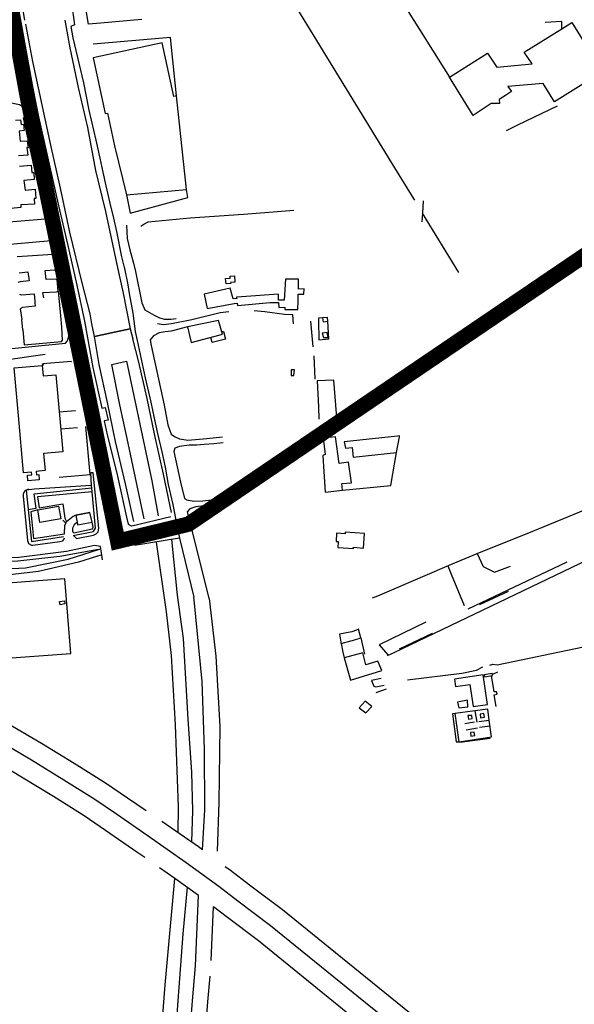
# Model space of a CAD drawing. Extents: x 415471 to 424942, y 4121520 to 4128239.
# Drawn here: x 421698 to 422058, y 4123843 to 4124481 of the extents above; entities that cross this region are included whole.
import ezdxf

# ---------------------------------------------------------------- set-up
doc = ezdxf.new("R2010")
doc.units = 0
doc.header["$LTSCALE"] = 150
doc.header["$MEASUREMENT"] = 0
doc.layers.add('BASE-CIUDAD', color=252, linetype='CONTINUOUS')
doc.layers.add('TRANVIA', color=210, linetype='CONTINUOUS')

msp = doc.modelspace()

# ---------------------------------------------------------------- linework, layer by layer
at = {"layer": 'BASE-CIUDAD'}
for p, q in [((421821.14, 4124106.02), (421807.23, 4124162.49)), ((421801.97, 4124145.02), (421811.27, 4124106.94))]:
    msp.add_line(p, q, dxfattribs=at)
for points in [[(421689.77, 4124561.2), (421686.65, 4124558.85), (421686.64, 4124552.98), (421688.28, 4124540.61), (421697, 4124486.74), (421699.31, 4124472.76), (421704.74, 4124447.44), (421710.58, 4124418.29), (421723.36, 4124361.68), (421729.62, 4124334.9), (421735.43, 4124309.16)], [(421701.68, 4124480.87), (421697.41, 4124506.33), (421692.93, 4124534), (421689.79, 4124561.2)], [(421777.61, 4124481.33), (421750.81, 4124478.88), (421742.99, 4124478.16), (421735.14, 4124525.89)], [(421954.46, 4124364.25), (421954.13, 4124364.8), (421939.89, 4124388.02), (421878.01, 4124488.94), (421877.18, 4124490.29), (421943.86, 4124496.69)], [(421943.86, 4124496.69), (421946.57, 4124492.35), (421976.87, 4124443.87)], [(421732.59, 4124487.37), (421733.98, 4124477.77), (421731.59, 4124476.73), (421732.93, 4124469.38), (421739.68, 4124440.26), (421743.22, 4124422.52), (421747.67, 4124403.03), (421750.47, 4124391.5), (421752.31, 4124382.43), (421754.29, 4124373.49), (421756.9, 4124362.29), (421759.18, 4124352.52), (421761.22, 4124343.9), (421764.5, 4124327.45), (421766.03, 4124321.45), (421766.1, 4124320.99), (421768.54, 4124309.24), (421769.28, 4124303.71), (421771.78, 4124291.02), (421773.22, 4124279.16), (421774.63, 4124273.23)], [(421745.27, 4124284.01), (421744.03, 4124290.61), (421738.87, 4124310.49), (421731.01, 4124343.35), (421724.79, 4124371.99), (421718.58, 4124399.88), (421706.91, 4124454.13), (421702.33, 4124478.19)], [(421727.74, 4124480.88), (421730.88, 4124462.86), (421736.39, 4124437.11), (421742.35, 4124411.3), (421747.63, 4124383.47), (421754.02, 4124356.75), (421762.11, 4124319.45), (421765.5, 4124303.89), (421769.97, 4124280.8), (421759.94, 4124278.62), (421769.97, 4124280.8), (421771.67, 4124274.32)], [(422037.71, 4124439.69), (422014.76, 4124437.77), (422017.22, 4124434.66), (422013.83, 4124432.5), (422009.04, 4124429.48), (422009.27, 4124426.77), (422004.03, 4124426.74), (421992.26, 4124419.15), (421976.87, 4124443.87), (422001.56, 4124459.45), (422006.35, 4124452.43), (422007.73, 4124450.41), (422030.63, 4124452.58), (422025.25, 4124460.07), (422049.7, 4124475.32), (422056.17, 4124479.35), (422067.8, 4124460.58), (422076.01, 4124447.35), (422045.04, 4124428.02), (422037.71, 4124439.69)], [(422049.7, 4124475.31), (422049.7, 4124475.32), (422049.77, 4124480.08), (422039.05, 4124479.3)], [(421800.12, 4124431.72), (421796.25, 4124469.7), (421745.98, 4124465.26)], [(421767.57, 4124367.66), (421806.51, 4124371.1), (421800.12, 4124431.72), (421798.23, 4124431.31), (421790.75, 4124466.1), (421746.12, 4124456.44), (421753.74, 4124420.33), (421755.43, 4124420.48), (421759.96, 4124399.32), (421767.57, 4124367.66)], [(421713.96, 4124362.16), (421714.69, 4124364.27), (421714.85, 4124366.38), (421712.11, 4124366.07), (421700.97, 4124417.65), (421702.8, 4124418.16), (421700.74, 4124424.38), (421698.27, 4124425.95), (421692.89, 4124426.97), (421682.09, 4124426.34), (421682.01, 4124424.35), (421628.26, 4124419.41), (421612.37, 4124418.32), (421614.89, 4124394.98), (421618.83, 4124349.09), (421619.04, 4124345.86), (421619.51, 4124343.83), (421620.19, 4124342.76), (421621.32, 4124342.55), (421621.85, 4124342.63)], [(422013.88, 4124409.44), (422021.17, 4124412.91), (422047.03, 4124425.27)], [(421695.72, 4124416.1), (421698.99, 4124416.16), (421699.32, 4124413.25), (421700.91, 4124413.49), (421701.25, 4124409.23), (421698.03, 4124408.87), (421698.85, 4124402.49), (421703.2, 4124402.53), (421703.84, 4124398.2), (421703.1, 4124398.23), (421703.82, 4124393.3), (421697.57, 4124392.86)], [(421698.21, 4124386.26), (421705.77, 4124386.92), (421706.22, 4124382.01), (421707.62, 4124382.06), (421707.9, 4124377.57), (421701.08, 4124376.87), (421701.92, 4124370.72), (421708.54, 4124371.34), (421709, 4124365.28), (421707.85, 4124365.24), (421708.11, 4124361.65), (421699.07, 4124361.08), (421699.21, 4124359.38), (421692.73, 4124358.88)], [(421767.57, 4124367.66), (421770.12, 4124355.65), (421807.39, 4124365.96), (421806.51, 4124371.1)], [(421959.79, 4124363.72), (421959.36, 4124355.66), (421959.06, 4124350.11)], [(421776.93, 4124347.4), (421778.83, 4124348.69), (421781.74, 4124350.07), (421786.27, 4124350.65), (421808.88, 4124352.78), (421843.36, 4124355), (421857.25, 4124356.14), (421876.05, 4124357.7)], [(421982.91, 4124317.37), (421959.36, 4124355.66)], [(421718.92, 4124338.01), (421717.62, 4124352.15), (421680.76, 4124349.04), (421682.24, 4124334.75), (421718.92, 4124338.01)], [(421767.6, 4124347.91), (421768.13, 4124339.31), (421769.77, 4124331.88), (421772.13, 4124323.32), (421773.55, 4124317.91), (421777.51, 4124297.62), (421779.52, 4124293.13), (421785.57, 4124289.57), (421789.02, 4124287.98), (421792.21, 4124287.09), (421796.44, 4124287.06), (421798.15, 4124287.3), (421799.76, 4124287.54)], [(421722.91, 4124327.71), (421720.57, 4124337.88)], [(421714.06, 4124300.92), (421713.54, 4124304.21), (421713.53, 4124304.28), (421722.24, 4124304.75), (421723.37, 4124305.15), (421722.66, 4124312.55), (421721.73, 4124312.99), (421715.57, 4124312.81), (421714.96, 4124318.67), (421721.16, 4124319.07), (421722.24, 4124319.87), (421720.81, 4124328.41), (421719.87, 4124328.95), (421696.84, 4124327.45)], [(421698, 4124317.09), (421703.74, 4124317.81), (421704.53, 4124311.91), (421698.73, 4124311.33), (421697.31, 4124310.8)], [(421882.67, 4124303.23), (421882.82, 4124306.76), (421879.2, 4124306.59), (421879.03, 4124313.02), (421870.62, 4124312.97), (421869.89, 4124299.42), (421866.23, 4124299.4), (421866.2, 4124303.15), (421839.17, 4124301.36), (421839.01, 4124301.35), (421839.12, 4124300.49), (421836.82, 4124300.24), (421834.88, 4124307.21), (421818.02, 4124303.18), (421820.02, 4124293.93), (421837.46, 4124297.13), (421839.46, 4124297.46), (421839.64, 4124295.92), (421860.69, 4124297.9), (421866.14, 4124297.88), (421866.26, 4124294.53), (421870.27, 4124294.72), (421870.17, 4124293.3), (421878.65, 4124293.37), (421878.85, 4124298.89), (421879, 4124303.33), (421882.67, 4124303.23)], [(421837.9, 4124311.11), (421835.13, 4124310.86), (421835.19, 4124310.19), (421832.22, 4124309.91), (421831.89, 4124313.41), (421834.92, 4124313.69), (421834.9, 4124314.96), (421837.55, 4124315.18), (421837.9, 4124311.11)], [(421724.41, 4124296.05), (421723.61, 4124305.21)], [(421735.43, 4124309.16), (421740.44, 4124285.78)], [(421698.28, 4124303.32), (421699.59, 4124302.81), (421707.91, 4124303.54), (421708.25, 4124298.67), (421708.32, 4124297.57)], [(421729.4, 4124289.83), (421727.97, 4124302.87)], [(421708.32, 4124297.57), (421708.46, 4124295.58), (421700.17, 4124294.68), (421698.66, 4124293.7), (421699.73, 4124286.76)], [(421724.84, 4124291.51), (421724.41, 4124296.05)], [(421725.05, 4124289.25), (421724.84, 4124291.51)], [(421833.86, 4124291.77), (421828.24, 4124291.24), (421809.91, 4124286.69), (421796.85, 4124284.1), (421791.65, 4124283.45), (421787.64, 4124284.05)], [(421875.37, 4124289.89), (421870.04, 4124290.06), (421857.36, 4124291.88), (421850.43, 4124292.36)], [(421624.77, 4124278.82), (421626.53, 4124264.05), (421626.95, 4124262.3), (421627.89, 4124261.96), (421631.93, 4124262.07), (421728.04, 4124271.54), (421729.21, 4124272.85), (421729.63, 4124273.91), (421729.83, 4124274.36), (421730.16, 4124275.34), (421730.67, 4124276.89), (421729.4, 4124289.83)], [(421700.37, 4124280.04), (421699.73, 4124286.76)], [(421725.68, 4124281.76), (421725.05, 4124289.25)], [(421740.44, 4124285.78), (421745.74, 4124255.69), (421751.76, 4124229.39), (421753.91, 4124229.77), (421755.83, 4124221.69), (421753.14, 4124221.18), (421755.2, 4124212.05), (421761.3, 4124187.31), (421767.63, 4124158.74), (421768.66, 4124154.12), (421770.59, 4124153.04), (421772.56, 4124153.44)], [(421829.84, 4124277.22), (421827.26, 4124286.27), (421807.12, 4124282.09), (421809.63, 4124271.97), (421825.13, 4124275.99), (421829.84, 4124277.22)], [(421875.83, 4124284.11), (421875.37, 4124289.89)], [(421888.55, 4124269.15), (421887.07, 4124285.77)], [(421894.75, 4124287.96), (421892.05, 4124287.77), (421892.08, 4124286.08), (421892.25, 4124273.68), (421898.78, 4124274.31), (421898.05, 4124285.67)], [(421898.05, 4124285.67), (421897.96, 4124288.18), (421894.75, 4124287.96), (421895.09, 4124285.37), (421898.05, 4124285.67)], [(421700.37, 4124280.04), (421701.33, 4124270.41), (421725.45, 4124272.55), (421726.27, 4124273.41), (421725.68, 4124281.76)], [(421772.5, 4124155.84), (421766.91, 4124180.34), (421760.52, 4124207.77), (421755.4, 4124233.11), (421750, 4124257.58), (421746.82, 4124275.79), (421759.94, 4124278.62), (421746.82, 4124275.79), (421745.27, 4124284.01)], [(421807.12, 4124282.09), (421796.61, 4124279.25), (421792.73, 4124278.93), (421788.82, 4124278.2), (421785.23, 4124276.26), (421783.04, 4124273.58), (421783.68, 4124269.91)], [(421829.32, 4124279.05), (421830.56, 4124279.06), (421831.76, 4124274.09), (421823.07, 4124271.9), (421822.28, 4124275.25)], [(421796.91, 4124161.74), (421791.7, 4124186.56), (421785.94, 4124211.55), (421781.01, 4124235.71), (421775.63, 4124259.16), (421771.67, 4124274.32)], [(421774.63, 4124273.23), (421779.82, 4124249.02), (421783.4, 4124233.33), (421785.66, 4124222.9), (421787.78, 4124212.89), (421790.52, 4124201), (421792.64, 4124191.1), (421794.75, 4124179.78), (421797.69, 4124166.85), (421800.74, 4124151.24), (421801.74, 4124146.2), (421801.97, 4124145.02)], [(421898.38, 4124275.26), (421897.71, 4124278.44), (421894.47, 4124277.98), (421895.23, 4124275.06), (421898.38, 4124275.26)], [(421783.68, 4124269.91), (421792.04, 4124231.33), (421794.54, 4124218.63), (421796.51, 4124212.48), (421798.76, 4124210.92), (421801.95, 4124209.53), (421807.31, 4124208.56), (421819.68, 4124209.71), (421829.89, 4124210.75)], [(421628.75, 4124249.78), (421679.9, 4124254.93), (421684.1, 4124257.59), (421686.49, 4124260.15), (421714.87, 4124264.32)], [(421731.84, 4124259.66), (421713.45, 4124258.08), (421713.02, 4124257.12)], [(421731.84, 4124259.66), (421713.45, 4124258.08), (421713.76, 4124257.21)], [(421731.84, 4124259.66), (421731.99, 4124259.67)], [(421779.13, 4124157.57), (421768.73, 4124206.57), (421763.28, 4124231.59), (421758.2, 4124257.62), (421761.91, 4124258.46), (421767.55, 4124259.73), (421783.99, 4124182.37), (421788.22, 4124159.64), (421788.23, 4124159.62)], [(421889.13, 4124263.34), (421889.74, 4124248.2)], [(421726.37, 4124201.12), (421713.82, 4124199.97), (421714.85, 4124188.87), (421709.07, 4124188.33), (421709.28, 4124186.12), (421710.77, 4124186.26), (421711.07, 4124182.98), (421703.77, 4124182.31), (421703.44, 4124185.9), (421706.23, 4124186.15), (421706.08, 4124187.83), (421700.94, 4124187.37), (421697.61, 4124224.61), (421694.85, 4124255.51), (421713.02, 4124257.12), (421713.64, 4124250.29), (421721.8, 4124251.03), (421726.37, 4124201.12)], [(421739.98, 4124228.37), (421737.67, 4124255.19)], [(421876.15, 4124250.58), (421876.45, 4124254.17), (421874.26, 4124254.16), (421874.33, 4124250.54), (421876.15, 4124250.58)], [(421903.68, 4124225.85), (421902.11, 4124247.61), (421891.13, 4124247.14), (421891.99, 4124230.14)], [(421734.52, 4124227.66), (421724.08, 4124226.78)], [(421891.99, 4124230.14), (421892.38, 4124222.2)], [(421904.23, 4124218.06), (421903.68, 4124225.85)], [(421724.08, 4124184.55), (421744.04, 4124186.32), (421741.37, 4124217.48)], [(421725.05, 4124216.02), (421735.91, 4124216.77)], [(421913.37, 4124181.07), (421911.55, 4124194.26), (421905.38, 4124193.58), (421903.19, 4124210.81), (421895.11, 4124209.88), (421896.31, 4124199.26), (421894.92, 4124198.73), (421895.16, 4124195.1), (421896.46, 4124174.93), (421907.66, 4124176.15), (421907.24, 4124180.55), (421913.37, 4124181.07)], [(421943.37, 4124211.28), (421908.79, 4124207.49)], [(421908.79, 4124207.49), (421909.53, 4124203.37), (421913.81, 4124203.87), (421914.47, 4124197.67), (421942.7, 4124200.61), (421944.52, 4124210.86)], [(421944.52, 4124210.86), (421944.62, 4124211.42), (421943.37, 4124211.28)], [(421830.38, 4124206.84), (421824.34, 4124206.32), (421817.93, 4124205.74), (421813.32, 4124205.48), (421808.36, 4124205.3), (421801.93, 4124204.44), (421799.04, 4124203.52), (421798.43, 4124201.3), (421802.7, 4124181.32), (421805.33, 4124170.81), (421806.78, 4124170.05), (421811.18, 4124169.02), (421817.07, 4124169.38), (421829.67, 4124170.77), (421838.16, 4124172.14)], [(421907.66, 4124176.15), (421938.99, 4124179.19), (421942.7, 4124200.61)], [(421733.07, 4124146.82), (421746.3, 4124149.48), (421747.49, 4124151.58), (421745.38, 4124175.14), (421745.15, 4124177.71), (421745.02, 4124179.17), (421744.44, 4124187.41)], [(421733.6, 4124146.65), (421735.17, 4124144.89), (421746.25, 4124147.12), (421748.04, 4124147.93), (421749.28, 4124149.21), (421749.78, 4124151.61), (421746.13, 4124187.45), (421744.44, 4124187.41)], [(421704.44, 4124176.8), (421702.55, 4124176.12), (421701.51, 4124175.29), (421700.79, 4124173.93), (421700.63, 4124172.31), (421703.6, 4124143.59), (421704.07, 4124141.66), (421706.06, 4124140.55), (421707, 4124140.47), (421724.55, 4124142.89), (421726.48, 4124143.46), (421727.12, 4124144.24), (421727.43, 4124145.3)], [(421745.02, 4124179.17), (421741.35, 4124179.07), (421708.01, 4124176.78), (421702.55, 4124176.12), (421706.19, 4124143.03), (421726.83, 4124146.08)], [(421703.93, 4124163.62), (421709.14, 4124164.49), (421707.72, 4124173.91), (421745.15, 4124177.71), (421745.15, 4124177.71)], [(421745.38, 4124175.14), (421745.38, 4124175.14), (421710.03, 4124171.93), (421711.15, 4124164.82), (421726.35, 4124167.34), (421727.7, 4124157.98), (421728.76, 4124155.8)], [(421725.11, 4124157.6), (421725.03, 4124157.59), (421711.57, 4124155.29), (421710.17, 4124163.49), (421723.63, 4124165.78), (421725.03, 4124157.59), (421725.04, 4124157.59), (421725.11, 4124157.6)], [(421838.7, 4124169.67), (421828.02, 4124168.22), (421822.88, 4124166.93), (421818.08, 4124166.05), (421812.67, 4124165.31), (421808.64, 4124164.11), (421807.23, 4124162.49)], [(421927.14, 4124106.37), (421930.49, 4124107.8), (421961.12, 4124120.94), (421976.79, 4124127.66), (421994.99, 4124135.12), (421999.58, 4124137), (422027.39, 4124148.15), (422068.75, 4124165.25)], [(421710.17, 4124163.49), (421705.6, 4124162.19), (421707.31, 4124144.78), (421727.48, 4124147.82), (421727.69, 4124153.26), (421728.33, 4124154.78), (421728.76, 4124155.8), (421733.01, 4124159.39), (421734.79, 4124160.11)], [(421734.79, 4124160.11), (421743.97, 4124161.71)], [(421743.97, 4124161.71), (421734.79, 4124160.11)], [(421734.79, 4124160.11), (421735.94, 4124154.08), (421736, 4124153.73), (421745.39, 4124155.38), (421743.97, 4124161.71)], [(421771.05, 4124153.08), (421796.39, 4124159.08)], [(421728.44, 4124154.65), (421728.33, 4124154.78), (421726.43, 4124156.8)], [(421735.65, 4124155.55), (421735.16, 4124155.07), (421733.75, 4124153.67), (421732.74, 4124151.59), (421732.62, 4124149.39), (421733.48, 4124148.47), (421745.63, 4124151.18), (421746.11, 4124152.27), (421745.39, 4124155.38)], [(421752.16, 4124131), (421751.64, 4124134.31), (421751.02, 4124138.28), (421750.81, 4124139.61), (421746.96, 4124140.26), (421728.74, 4124136.41), (421697.86, 4124132.49), (421669.05, 4124131.54), (421637.84, 4124134.63), (421607.37, 4124139.69), (421582.15, 4124147)], [(421749.52, 4124137.79), (421724.37, 4124133.21), (421697.31, 4124130.24), (421668.3, 4124130.06), (421639.83, 4124132.39), (421615.77, 4124136.19), (421586.72, 4124143.28), (421582.9, 4124144.54)], [(421921.3, 4124138.71), (421921.98, 4124148.12), (421909.33, 4124149.02), (421909.26, 4124147.98), (421903.84, 4124148.27), (421903.58, 4124142.97), (421904.85, 4124142.9), (421904.63, 4124139.05), (421904.83, 4124139.04), (421914.66, 4124138.46), (421914.71, 4124139.18), (421921.3, 4124138.71)], [(421583.84, 4124141.47), (421610.22, 4124133.87), (421640.96, 4124126.99), (421671.4, 4124124.35), (421702.24, 4124125.93), (421729.77, 4124131.41), (421749.52, 4124137.79), (421751.02, 4124138.28), (421751.02, 4124138.28)], [(422087.26, 4124140.99), (421940.78, 4124070.84), (421936.65, 4124068.86)], [(421751.64, 4124134.31), (421736.62, 4124129.57), (421710.69, 4124123.49), (421682.55, 4124120.25), (421659.69, 4124121.3), (421630.37, 4124125.68), (421600.01, 4124133.17), (421585.1, 4124137.37)], [(421994.99, 4124135.13), (421994.99, 4124135.12), (421998.72, 4124126.76), (422001.8, 4124125.22), (422006.05, 4124123.1), (422016.45, 4124126.91)], [(421975.91, 4124127.27), (421978.14, 4124121.76), (421986.37, 4124101.48)], [(421989.07, 4124099.34), (422053.16, 4124129.86)], [(421731.67, 4124070.4), (421727.71, 4124118.79), (421679.37, 4124115), (421684.02, 4124066.85), (421731.67, 4124070.4)], [(422014.93, 4124110.52), (421996.35, 4124101.97)], [(421727.76, 4124102.52), (421724.69, 4124101.97), (421724.32, 4124104.04), (421727.39, 4124104.59), (421727.76, 4124102.52)], [(421961.53, 4124090.55), (421931.33, 4124075.98), (421936.9, 4124069.56)], [(421919.54, 4124080.55), (421918.07, 4124086.06), (421916.69, 4124085.54), (421913.58, 4124084.38), (421905.58, 4124082.92), (421906.51, 4124077.59), (421906.64, 4124076.85), (421906.67, 4124076.85), (421913.04, 4124078.48), (421914.05, 4124078.74), (421919.54, 4124080.55)], [(421965.71, 4124083.37), (421944.4, 4124073.13)], [(422002.99, 4124062.78), (422005.11, 4124063.43), (422007.86, 4124063.1), (422063.8, 4124074.65), (422077.15, 4124077.74), (422093.88, 4124080.81), (422105.13, 4124084.83)], [(421906.5, 4124077.63), (421906.51, 4124077.59), (421906.67, 4124076.85), (421907.89, 4124071.2), (421908.7, 4124067.47)], [(421919.54, 4124080.55), (421921.93, 4124070.01)], [(421933.05, 4124059.43), (421930.51, 4124065.44), (421922.82, 4124062.98), (421920.9, 4124070.85), (421908.7, 4124067.47), (421912.89, 4124053), (421933.05, 4124059.43)], [(421949.66, 4124053.29), (421984.97, 4124057.7), (421994.46, 4124059.49), (421998.55, 4124061.72)], [(422001.64, 4124037.39), (421998.87, 4124056.44), (421980.3, 4124053.79), (421980.86, 4124048.86), (421990.18, 4124050.23), (421992.27, 4124036.05), (422001.64, 4124037.39)], [(422004.88, 4124056.16), (422004.76, 4124056.8), (422004.66, 4124057.37), (421999.34, 4124056.52), (421999.75, 4124055.22), (422004.88, 4124056.16)], [(422007.13, 4124036), (422005.98, 4124043.54), (422007.79, 4124044.08), (422007.44, 4124045.45), (422005.9, 4124045.57), (422004.25, 4124056.04)], [(422008.17, 4124058.31), (422004.76, 4124056.8), (422004.76, 4124056.8)], [(421932.76, 4124054.25), (421926.45, 4124052.76), (421927.97, 4124049.23), (421929.17, 4124048.73), (421934.69, 4124049.79)], [(421929.34, 4124045.01), (421936.22, 4124047.39)], [(421926.7, 4124036.07), (421922.36, 4124039.52), (421918.42, 4124035.04), (421922.79, 4124031.86), (421926.7, 4124036.07)], [(421988.88, 4124035.8), (421988.53, 4124040.13), (421982.2, 4124038.91), (421982.97, 4124035.09), (421988.88, 4124035.8)], [(421983.17, 4124013.08), (421983.16, 4124013.18), (421980.66, 4124031.43), (421978.85, 4124031.24), (421981.32, 4124013.17), (421982.68, 4124013.11), (421983.17, 4124013.08)], [(421982.65, 4124013.1), (421982.68, 4124013.11), (421983.16, 4124013.18), (422004.19, 4124016.25), (422002.73, 4124027.19), (422001.78, 4124034.27), (421993.47, 4124033.15), (421980.66, 4124031.43)], [(421991.68, 4124028.11), (421991.51, 4124030.24), (421988.85, 4124030.07), (421989.27, 4124027.74), (421991.68, 4124028.11)], [(421993.47, 4124033.16), (421993.47, 4124033.15), (421994.62, 4124025.87)], [(421999.63, 4124029.04), (421999.14, 4124031.36), (421996.89, 4124031.09), (421997.04, 4124028.75), (421999.63, 4124029.04)], [(421993.11, 4124025.79), (421987, 4124024.82)], [(421996.03, 4124026.24), (422002.73, 4124027.19)], [(421996.46, 4124022.51), (422003.23, 4124023.41)], [(421987.73, 4124020.95), (421995.14, 4124022.1)], [(421993.27, 4124017.11), (421992.97, 4124019.46), (421990.5, 4124019.23), (421990.78, 4124016.82), (421993.27, 4124017.11)], [(422003.28, 4124015.32), (421983.62, 4124012.58)]]:
    msp.add_lwpolyline(points, dxfattribs=at)
at = {"layer": 'BASE-CIUDAD', "flags": 128}
for points in [[(421801.97, 4124145.02), (421772.91, 4124140.34)], [(421786.85, 4124142.58), (421793.26, 4124097.36), (421796.52, 4124069.14), (421799.24, 4124024.12), (421801.03, 4123970.94), (421800.94, 4123954.28)], [(421796.83, 4124144.19), (421800.5, 4124108.2), (421804.31, 4124079.99), (421807.43, 4124027.8), (421809.87, 4123993.4), (421810.37, 4123968.33), (421809.7, 4123948.2)], [(421816.89, 4123943.12), (421818.39, 4123968.93), (421818.19, 4124008.35), (421816.79, 4124052.24), (421811.55, 4124105.04), (421811.27, 4124106.94)], [(421821.14, 4124106.02), (421825.45, 4124068.53), (421828.13, 4124023.09), (421827.54, 4123973.79), (421826.48, 4123942.32)], [(421659.52, 4124042.31), (421672.54, 4124035.11), (421693.86, 4124023.35), (421712.63, 4124012.21), (421733.82, 4123999.32), (421753.98, 4123986.51), (421768.35, 4123976.87), (421780.37, 4123968.55)], [(421642.66, 4124022.67), (421660.27, 4124012.92), (421681.27, 4124001.34), (421699.57, 4123990.48), (421720.43, 4123977.79), (421740.11, 4123965.28), (421754.07, 4123955.92), (421774.45, 4123941.81), (421779.47, 4123938.28)], [(421687.56, 4124012.34), (421706.1, 4124001.35), (421727.13, 4123988.56), (421747.04, 4123975.9), (421761.21, 4123966.39), (421781.71, 4123952.2), (421806.27, 4123934.9), (421827.49, 4123919.44), (421839.78, 4123910.05), (421860.97, 4123894.15), (421922.62, 4123844.14), (421980.77, 4123797.17)], [(421816.87, 4123943.1), (421814.4, 4123944.93), (421790.53, 4123961.52)], [(421814.27, 4123913.39), (421798.88, 4123924.6), (421789.13, 4123931.47)], [(422273.92, 4123576.72), (422258.38, 4123588.71), (422229.31, 4123611.62), (422196.9, 4123638.24), (422164.58, 4123664.23), (422114.94, 4123705.1), (422070.6, 4123741.35), (422039.49, 4123766.04), (421988.73, 4123807.04), (421930.6, 4123854), (421868.77, 4123904.15), (421847.43, 4123920.15), (421835.07, 4123929.6), (421831.65, 4123932.13)], [(421788.07, 4123796.78), (421792.65, 4123855.65), (421798.88, 4123924.6)], [(421807.06, 4123918.97), (421804.12, 4123888.58), (421798.73, 4123816.17), (421793.03, 4123724.55), (421789.49, 4123663.36), (421788.1, 4123652.61), (421786.92, 4123646.04), (421783.64, 4123637.27), (421777.04, 4123618.35), (421775.47, 4123609.52), (421774.68, 4123601.93), (421775.29, 4123585.97), (421778.01, 4123568.79), (421778.93, 4123559.31), (421779.01, 4123550.99), (421778.25, 4123542.62), (421776, 4123530.42), (421773.02, 4123517.93), (421756.08, 4123469.21), (421743.59, 4123434.11), (421741.74, 4123430.36)], [(421756.63, 4123404.45), (421758.63, 4123418.06), (421762.16, 4123442.82), (421765.87, 4123465.07), (421774.1, 4123504.71), (421783.38, 4123553.21), (421789.77, 4123595.01), (421795.45, 4123644.49), (421802.42, 4123743.44), (421810.33, 4123845.32), (421812.3, 4123867.92), (421814.27, 4123913.39)], [(421822.6, 4123871.4), (421824.1, 4123906.07)], [(422273.14, 4123541.37), (422270.7, 4123543.22), (422245.02, 4123565.31), (422213.31, 4123591.94), (422180.91, 4123618.56), (422148.58, 4123644.56), (422098.85, 4123685.5), (422054.7, 4123721.6), (422023.64, 4123746.24), (421972.8, 4123787.31), (421914.64, 4123834.29), (421853.17, 4123884.15), (421832.13, 4123899.94), (421824.1, 4123906.07)], [(421767.35, 4123407.95), (421769.01, 4123416.96), (421772.19, 4123441.27), (421775.84, 4123463.21), (421784.04, 4123502.73), (421793.37, 4123551.48), (421799.82, 4123593.66), (421805.55, 4123643.56), (421812.53, 4123742.69), (421820.44, 4123844.49), (421821.9, 4123861.26)]]:
    msp.add_lwpolyline(points, dxfattribs=at)
at = {"layer": 'TRANVIA', "const_width": 10}
msp.add_lwpolyline([(420081.02, 4124415.58), (420880.82, 4124487.86), (421679.32, 4124564.18), (421702.94, 4124433.65), (421761.98, 4124143.1), (421807.84, 4124154.21), (422145.53, 4124383.34), (422333.13, 4124505.54), (422345.64, 4124522.2), (422435.11, 4124725.62), (422524.05, 4124939.48), (422541.02, 4124970.71), (422579.93, 4125020.7), (422616.06, 4125069.3), (422621.62, 4125077.63), (422618.84, 4125085.97), (422393.72, 4125206.78)], dxfattribs=at)

doc.saveas('drawing.dxf')
